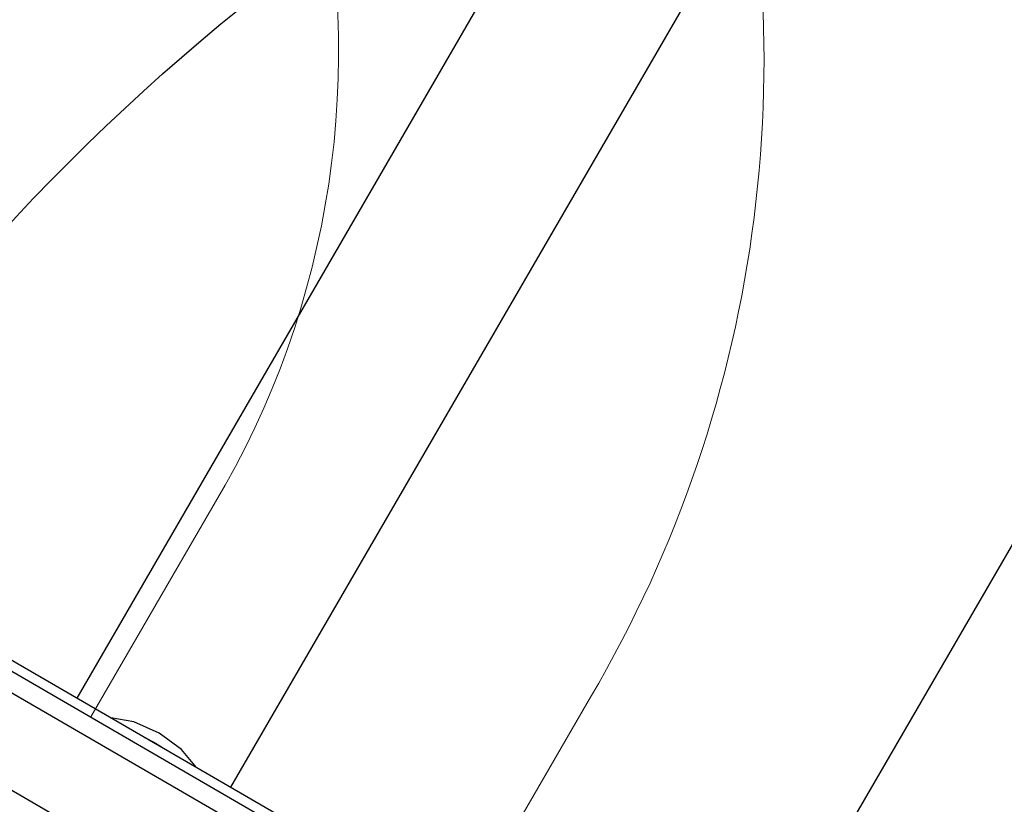
# Model space of a CAD drawing. Extents: x 311 to 913, y -586 to 15.
# Drawn here: x 696 to 702, y -257 to -253 of the extents above; entities that cross this region are included whole.
import ezdxf

# ---------------------------------------------------------------- set-up
doc = ezdxf.new("R2010")
doc.units = 0
doc.header["$MEASUREMENT"] = 0
doc.layers.get('0').update_dxf_attribs({"color": 5, "linetype": 'CONTINUOUS'})
doc.layers.add('FT', color=1, linetype='CONTINUOUS')
doc.layers.add('PHASE-1', color=6, linetype='CONTINUOUS')

# ---------------------------------------------------------------- blocks, each defined once
blk = doc.blocks.new('23830600')
for p, q in [((0.5, 18.6875), (0.5, -18.6875)), ((0.6575, -18.2223), (0.6575, 18.2223)), ((29.8267, -13.9125), (0.6575, -13.9125)), ((29.8267, -14.9125), (0.6575, -14.9125)), ((29.8267, -18.03), (0.6575, -18.03))]:
    blk.add_line(p, q)
for points in [[(0.7195, -14.4125), (0.7022, -14.258), (0.6575, -14.1334)], [(0.6575, -14.3534), (0.6587, -14.363), (0.6608, -14.4125)], [(0.6608, -14.4125), (0.6587, -14.462), (0.6575, -14.4716)], [(0.6575, -14.6916), (0.7022, -14.567), (0.7195, -14.4125)]]:
    blk.add_lwpolyline(points)
blk = doc.blocks.new('23691600')
blk.add_line((0.6042, 19.778), (0.6042, -19.8537))
at = {"linetype": 'Continuous', "lineweight": 0}
for p, q in [((2.1114, -14.0354), (0.6048, -14.0337)), ((0.6579, -14.0354), (0.6565, -14.0354)), ((2.1114, -16.4094), (0.6042, -16.4103))]:
    blk.add_line(p, q, dxfattribs=at)
blk.add_arc((2.0458, -9.0738), 4.962, 270.7579, 315.0947, dxfattribs=at)
at = {"linetype": 'Continuous', "lineweight": 0, "extrusion": (0, 0, -1)}
blk.add_arc((-2.1562, -9.3452), 7.0643, 223.84973, 270.36329, dxfattribs=at)
blk = doc.blocks.new('23518C612A')
blk.add_line((80.5404, 25.5), (44.1673, 46.5))
at = {"layer": 'FT'}
blk.add_circle((83.1641, 24.1221), 12, dxfattribs=at)
blk = doc.blocks.new('23518C612BZ')
blk.add_line((80.5404, 25.5), (44.1673, 46.5))

msp = doc.modelspace()

# ---------------------------------------------------------------- block references
at = {"layer": 'PHASE-1', "rotation": 59.90073019266647}
for name, p in [('23691600', (683.9453, -249.9132, 72)), ('23830600', (683.9453, -249.9132, 144))]:
    msp.add_blockref(name, p, dxfattribs=at)
at = {"layer": 'PHASE-1'}
for name, p in [('23518C612A', (621.5915, -285.9132, 72)), ('23518C612BZ', (621.5915, -285.9132, 144))]:
    msp.add_blockref(name, p, dxfattribs=at)

doc.saveas('drawing.dxf')
